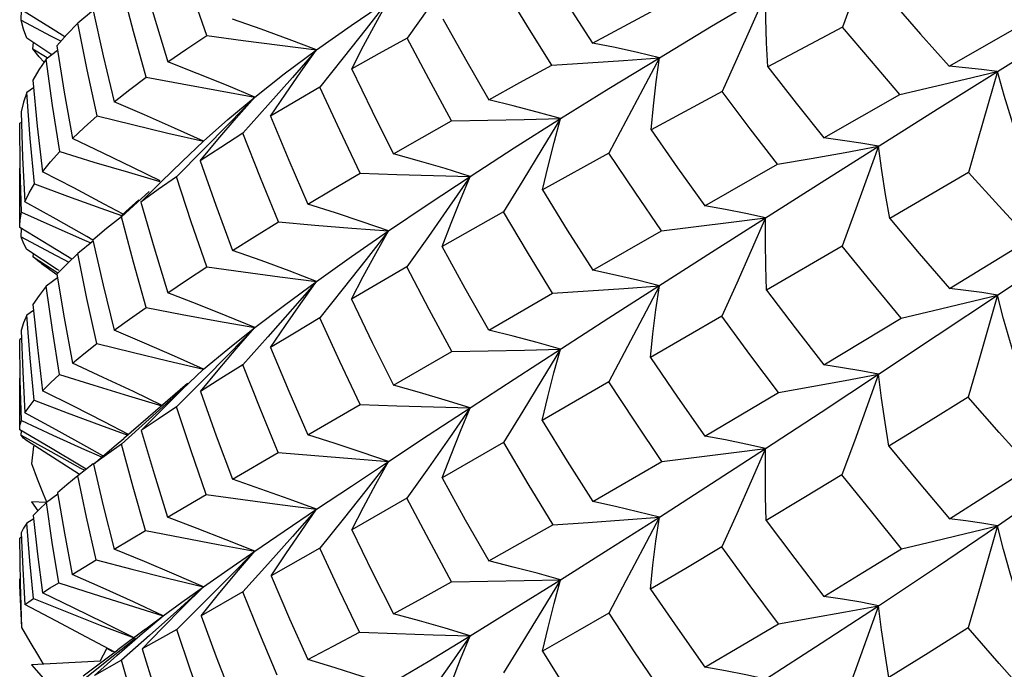
# Model space of a CAD drawing. Units: inches. Extents: x 0.4 to 16.6, y 0.6 to 10.4.
# Drawn here: x 14.9 to 15.1, y 4 to 4.1 of the extents above; entities that cross this region are included whole.
import ezdxf

# ---------------------------------------------------------------- set-up
doc = ezdxf.new("R2010")
doc.units = ezdxf.units.IN
doc.header["$LTSCALE"] = 0.935
doc.header["$MEASUREMENT"] = 0
doc.layers.get('0').update_dxf_attribs({"linetype": 'CONTINUOUS'})
doc.layers.add('AXIS', color=7, linetype='CONTINUOUS')

msp = doc.modelspace()

# ---------------------------------------------------------------- linework, layer by layer
at = {"color": 7, "linetype": 'CONTINUOUS'}
for p, q in [((15.00044, 4.09921), (15.01229, 4.10556)), ((14.90533, 4.10185), (14.89991, 4.10521)), ((14.90013, 4.1032), (14.90019, 4.10503)), ((14.91287, 4.10496), (14.9101, 4.10268)), ((14.90013, 4.1032), (14.90532, 4.1005)), ((15.04428, 4.10197), (15.0312, 4.09502)), ((15.06299, 4.09514), (15.07672, 4.10297)), ((14.90532, 4.1005), (14.90715, 4.09956)), ((14.90781, 4.1003), (14.90533, 4.10185)), ((15.06092, 4.08758), (15.08223, 4.10095)), ((14.90554, 4.09713), (14.90116, 4.10008)), ((14.90222, 4.09821), (14.90233, 4.09929)), ((14.90222, 4.09821), (14.90473, 4.09667)), ((14.90329, 4.0968), (14.90222, 4.09821)), ((14.90418, 4.09584), (14.90329, 4.0968)), ((14.90653, 4.09788), (14.90456, 4.0964)), ((14.95667, 4.0966), (14.95258, 4.09149)), ((15.01215, 4.09663), (15.00925, 4.09111)), ((14.90233, 4.09133), (14.90115, 4.09053)), ((15.00925, 4.09111), (15.00329, 4.07988)), ((15.02316, 4.09071), (15.01072, 4.08396)), ((15.04101, 4.08258), (15.05434, 4.0902)), ((14.94345, 4.08828), (14.93906, 4.08336)), ((15.04057, 4.07472), (15.06092, 4.08758)), ((14.90019, 4.08529), (14.89991, 4.08512)), ((14.92591, 4.08341), (14.93215, 4.08196)), ((14.92842, 4.07841), (14.93215, 4.08196)), ((14.93215, 4.08196), (14.93194, 4.08177)), ((14.93208, 4.08044), (14.92742, 4.07575)), ((15.00329, 4.07988), (14.99162, 4.07342)), ((15.02011, 4.07062), (15.03288, 4.07793)), ((15.06641, 4.07651), (15.05258, 4.06843)), ((15.02131, 4.06248), (15.04057, 4.07472)), ((14.92264, 4.07314), (14.91775, 4.0687)), ((14.90628, 4.0683), (14.90083, 4.07135)), ((14.92082, 4.07166), (14.91854, 4.06963)), ((14.91854, 4.06963), (14.91763, 4.06884)), ((14.98481, 4.0696), (14.97404, 4.0635)), ((14.89991, 4.06682), (14.8999, 4.06714)), ((14.90533, 4.06353), (14.89991, 4.06682)), ((14.90014, 4.06522), (14.9002, 4.06664)), ((15.00046, 4.05934), (15.01252, 4.06626)), ((14.90014, 4.06522), (14.90533, 4.06245)), ((14.91285, 4.06452), (14.91011, 4.06227)), ((14.9113, 4.06461), (14.91239, 4.06415)), ((14.91314, 4.06496), (14.91276, 4.06463)), ((14.97162, 4.06526), (14.96786, 4.05994)), ((15.06304, 4.0561), (15.07709, 4.06476)), ((14.9065, 4.05949), (14.90116, 4.063)), ((14.90229, 4.06167), (14.90235, 4.06222)), ((14.90904, 4.06125), (14.90533, 4.06353)), ((14.90533, 4.06245), (14.90854, 4.06077)), ((15.00331, 4.05095), (15.02131, 4.06248)), ((15.04423, 4.06356), (15.03097, 4.05584)), ((14.90229, 4.06167), (14.9066, 4.0589)), ((14.9037, 4.06051), (14.90641, 4.0586)), ((14.90685, 4.05926), (14.9065, 4.05949)), ((14.96786, 4.05994), (14.95811, 4.05425)), ((14.90654, 4.05799), (14.90457, 4.05652)), ((14.95666, 4.0561), (14.95257, 4.05096)), ((14.98221, 4.04882), (14.99342, 4.05529)), ((15.01215, 4.05662), (15.00924, 4.05106)), ((14.90234, 4.05226), (14.90116, 4.05147)), ((14.98669, 4.04022), (15.00331, 4.05095)), ((15.00924, 4.05106), (15.00327, 4.03976)), ((15.02313, 4.05128), (15.01058, 4.044)), ((15.04103, 4.04271), (15.05459, 4.05093)), ((14.9002, 4.04734), (14.89991, 4.04717)), ((14.94345, 4.04766), (14.93906, 4.04275)), ((14.96551, 4.03916), (14.97576, 4.04509)), ((14.92844, 4.03838), (14.93215, 4.04195)), ((14.93209, 4.04001), (14.92743, 4.03535)), ((14.97158, 4.03036), (14.98669, 4.04022)), ((15.00327, 4.03976), (14.99156, 4.03298)), ((14.92933, 4.03948), (14.92247, 4.03347)), ((15.02012, 4.03022), (15.03303, 4.0379)), ((14.95047, 4.03042), (14.95965, 4.03576)), ((14.92264, 4.03322), (14.91776, 4.02882)), ((14.92247, 4.03347), (14.91817, 4.02981)), ((14.89991, 4.03134), (14.8999, 4.03154)), ((14.90532, 4.02815), (14.89991, 4.03134)), ((14.90017, 4.03041), (14.9002, 4.03116)), ((14.9141, 4.03212), (14.91885, 4.03039)), ((14.90017, 4.03041), (14.90534, 4.0275)), ((14.90058, 4.02986), (14.90017, 4.03041)), ((14.9011, 4.02945), (14.90058, 4.02986)), ((14.90118, 4.0294), (14.9011, 4.02945)), ((14.96463, 4.02578), (14.97158, 4.03036)), ((14.90204, 4.02533), (14.90238, 4.02846)), ((14.91066, 4.02496), (14.90532, 4.02815)), ((14.91129, 4.02788), (14.91426, 4.02657)), ((14.9848, 4.02908), (14.97405, 4.02288)), ((14.90534, 4.0275), (14.91059, 4.02462)), ((14.93722, 4.02267), (14.94524, 4.02737)), ((14.91277, 4.02536), (14.91012, 4.02322)), ((14.91059, 4.02462), (14.91135, 4.02422)), ((14.91158, 4.0244), (14.91066, 4.02496)), ((14.97162, 4.02465), (14.96786, 4.01932)), ((15.00046, 4.01872), (15.01259, 4.02578)), ((14.91012, 4.02322), (14.90918, 4.02247)), ((14.90466, 4.01863), (14.90409, 4.02005)), ((14.90657, 4.02002), (14.90458, 4.01857)), ((14.92585, 4.01598), (14.93265, 4.01999)), ((14.96786, 4.01932), (14.95816, 4.01376)), ((14.90458, 4.01857), (14.90197, 4.0187)), ((14.90197, 4.0187), (14.9031, 4.01712)), ((14.90236, 4.0157), (14.90117, 4.01492)), ((14.95667, 4.01567), (14.95258, 4.01056)), ((14.90021, 4.01246), (14.89991, 4.01228)), ((14.91646, 4.01039), (14.92198, 4.01368)), ((14.95258, 4.01056), (14.94403, 4.00568)), ((14.90912, 4.00595), (14.91332, 4.0085)), ((14.94346, 4.00774), (14.93908, 4.00287)), ((14.93908, 4.00287), (14.93173, 3.9987)), ((14.93209, 4.00089), (14.92745, 3.99629)), ((14.92098, 3.99522), (14.92508, 3.99869)), ((14.92137, 3.99288), (14.92488, 3.99651)), ((14.91694, 3.99172), (14.92098, 3.99522)), ((14.92198, 3.99635), (14.91713, 3.99269)), ((14.92266, 3.9952), (14.91778, 3.99087)), ((14.92745, 3.99629), (14.92137, 3.99288)), ((14.9202, 3.99471), (14.91521, 3.9907)), ((14.90409, 3.99018), (14.90324, 3.99159)), ((14.91103, 3.98813), (14.91548, 3.99147)), ((14.913, 3.98823), (14.91694, 3.99172)), ((14.91405, 3.99071), (14.91461, 3.99181)), ((14.91461, 3.99181), (14.91517, 3.99292)), ((14.91625, 3.99236), (14.91517, 3.99292)), ((14.91548, 3.99147), (14.91713, 3.99269)), ((14.91405, 3.99071), (14.90197, 3.99007)), ((14.90197, 3.99007), (14.90628, 3.9852)), ((14.91521, 3.9907), (14.91015, 3.98667)), ((14.91778, 3.99087), (14.913, 3.98823))]:
    msp.add_line(p, q, dxfattribs=at)
for points in [[(15.05062, 4.11925), (15.04642, 4.10778), (15.04428, 4.10197)], [(14.93273, 4.10054), (14.93002, 4.1084), (14.92743, 4.11627)], [(14.97894, 4.11581), (14.97532, 4.11061), (14.97163, 4.10535), (14.96788, 4.10006)], [(14.99182, 4.11258), (14.99614, 4.10581), (15.00044, 4.09921)], [(14.92115, 4.1119), (14.92348, 4.10383), (14.92588, 4.09591)], [(14.92212, 4.09322), (14.91988, 4.10122), (14.91775, 4.10932)], [(14.99329, 4.09533), (14.98908, 4.10207), (14.98484, 4.10902)], [(15.01215, 4.09663), (15.02132, 4.10215), (15.03079, 4.10776)], [(15.03079, 4.10776), (15.02574, 4.09643), (15.02316, 4.09071)], [(15.0312, 4.09502), (15.03098, 4.09924), (15.03084, 4.1035), (15.03079, 4.10776)], [(14.952, 4.09801), (14.95809, 4.10231), (14.96463, 4.10672)], [(14.96463, 4.10672), (14.96069, 4.10169), (14.95667, 4.0966)], [(14.95816, 4.09468), (14.96024, 4.09869), (14.9624, 4.10271), (14.96463, 4.10672)], [(15.05293, 4.10653), (15.05799, 4.10076), (15.06299, 4.09514)], [(14.91273, 4.10513), (14.91456, 4.09696), (14.91649, 4.08891)], [(14.90116, 4.10008), (14.90054, 4.10162), (14.90013, 4.1032)], [(14.9101, 4.10268), (14.90815, 4.10068), (14.9064, 4.09872)], [(14.91349, 4.08641), (14.91174, 4.09453), (14.9101, 4.10268)], [(14.952, 4.09801), (14.94719, 4.09983), (14.94225, 4.10164), (14.93723, 4.10341)], [(14.97416, 4.10344), (14.97812, 4.09635), (14.9822, 4.08922)], [(15.05434, 4.0902), (15.04935, 4.096), (15.04428, 4.10197)], [(14.92588, 4.09591), (14.92921, 4.0982), (14.93273, 4.10054)], [(14.93273, 4.10054), (14.93913, 4.09967), (14.94557, 4.09882), (14.952, 4.09801)], [(14.9064, 4.09872), (14.90771, 4.09058), (14.90916, 4.08244)], [(14.96788, 4.10006), (14.96297, 4.09737), (14.95816, 4.09468)], [(14.97569, 4.08558), (14.97169, 4.09291), (14.96788, 4.10006)], [(15.01215, 4.09663), (15.00833, 4.09753), (15.00442, 4.0984), (15.00044, 4.09921)], [(14.94114, 4.08973), (14.94634, 4.09381), (14.952, 4.09801)], [(14.952, 4.09801), (14.94777, 4.09317), (14.94345, 4.08828)], [(14.94393, 4.08636), (14.94654, 4.09024), (14.94924, 4.09413), (14.952, 4.09801)], [(14.90456, 4.0964), (14.90327, 4.09453), (14.90219, 4.0927)], [(14.90693, 4.08015), (14.90568, 4.08827), (14.90456, 4.0964)], [(14.94114, 4.08973), (14.93617, 4.09181), (14.93107, 4.09387), (14.92588, 4.09591)], [(14.9822, 4.08922), (14.98768, 4.09226), (14.99329, 4.09533)], [(14.99329, 4.09533), (14.99958, 4.09573), (15.00588, 4.09617), (15.01215, 4.09663)], [(14.99482, 4.08595), (15.00331, 4.09123), (15.01215, 4.09663)], [(15.01072, 4.08396), (15.01111, 4.08816), (15.01159, 4.0924), (15.01215, 4.09663)], [(15.0312, 4.09502), (15.03617, 4.08866), (15.04101, 4.08258)], [(15.07146, 4.0942), (15.06871, 4.09457), (15.06588, 4.09488), (15.06299, 4.09514)], [(14.96551, 4.07978), (14.96179, 4.08721), (14.95816, 4.09468)], [(15.05434, 4.0902), (15.06007, 4.0915), (15.0658, 4.09284), (15.07146, 4.0942)], [(15.07147, 4.0942), (15.06812, 4.08245), (15.06641, 4.07651)], [(15.07526, 4.08167), (15.07392, 4.08582), (15.07265, 4.09001), (15.07147, 4.0942)], [(14.90219, 4.0927), (14.90299, 4.08463), (14.90392, 4.07658)], [(14.91649, 4.08891), (14.91922, 4.09105), (14.92212, 4.09322)], [(14.92212, 4.09322), (14.92843, 4.09203), (14.93479, 4.09087), (14.94114, 4.08973)], [(14.90115, 4.09053), (14.90054, 4.08881), (14.90013, 4.08713)], [(14.90249, 4.07451), (14.90176, 4.08248), (14.90115, 4.09053)], [(14.95258, 4.09149), (14.94816, 4.0889), (14.94393, 4.08636)], [(14.95965, 4.07638), (14.95607, 4.0839), (14.95258, 4.09149)], [(15.03288, 4.07793), (15.02811, 4.08414), (15.02316, 4.09071)], [(14.93215, 4.08196), (14.92704, 4.08429), (14.92181, 4.08661), (14.91649, 4.08891)], [(14.93156, 4.07854), (14.93468, 4.08227), (14.93788, 4.08601), (14.94114, 4.08973)], [(14.94114, 4.08973), (14.93666, 4.08511), (14.93208, 4.08044)], [(14.93215, 4.08196), (14.93642, 4.08579), (14.94114, 4.08973)], [(14.99482, 4.08595), (14.99071, 4.08708), (14.98649, 4.08817), (14.9822, 4.08922)], [(14.90013, 4.08713), (14.90042, 4.07912), (14.90083, 4.07135)], [(14.90916, 4.08244), (14.91122, 4.0844), (14.91349, 4.08641)], [(14.91349, 4.08641), (14.91967, 4.0849), (14.92591, 4.08341)], [(14.94393, 4.08636), (14.94714, 4.07867), (14.95048, 4.07094)], [(14.90021, 4.06951), (14.9, 4.07718), (14.89991, 4.08512)], [(14.96551, 4.07978), (14.97052, 4.08265), (14.97569, 4.08558)], [(14.97569, 4.08558), (14.98206, 4.08567), (14.98845, 4.0858), (14.99482, 4.08595)], [(14.97894, 4.0758), (14.98668, 4.0808), (14.99482, 4.08595)], [(14.99482, 4.08595), (14.99154, 4.08056), (14.9882, 4.07509), (14.98481, 4.0696)], [(14.99162, 4.07342), (14.99261, 4.07758), (14.99367, 4.08177), (14.99482, 4.08595)], [(14.93906, 4.08336), (14.93518, 4.0809), (14.93156, 4.07854)], [(14.94529, 4.0678), (14.94213, 4.07555), (14.93906, 4.08336)], [(15.01072, 4.08396), (15.01536, 4.0773), (15.02011, 4.07062)], [(14.92457, 4.075), (14.91989, 4.07732), (14.91456, 4.07989), (14.90916, 4.08244)], [(15.05062, 4.08108), (15.04749, 4.08163), (15.04428, 4.08213), (15.04101, 4.08258)], [(14.90392, 4.07658), (14.90531, 4.07833), (14.90693, 4.08015)], [(14.90693, 4.08015), (14.91293, 4.07832), (14.919, 4.07652), (14.92448, 4.07492)], [(14.97894, 4.0758), (14.97456, 4.07716), (14.97007, 4.07849), (14.96551, 4.07978)], [(15.01252, 4.06626), (15.00788, 4.07303), (15.00329, 4.07988)], [(15.03288, 4.07793), (15.03881, 4.07895), (15.04473, 4.08), (15.05062, 4.08108)], [(15.05062, 4.08108), (15.04639, 4.06945), (15.04423, 4.06356)], [(15.05258, 4.06843), (15.05185, 4.07262), (15.05119, 4.07685), (15.05062, 4.08108)], [(14.92115, 4.07128), (14.92474, 4.07484), (14.92842, 4.07841)], [(14.93156, 4.07854), (14.93432, 4.07073), (14.93723, 4.06279)], [(14.91804, 4.06919), (14.91475, 4.07095), (14.90938, 4.07377), (14.90392, 4.07658)], [(14.95048, 4.07094), (14.95498, 4.07363), (14.95965, 4.07638)], [(14.95965, 4.07638), (14.96607, 4.07615), (14.97251, 4.07596), (14.97894, 4.0758)], [(15.07709, 4.06476), (15.07171, 4.07063), (15.06641, 4.07651)], [(14.90083, 4.07135), (14.90157, 4.07293), (14.90249, 4.07451)], [(14.90249, 4.07451), (14.90827, 4.07236), (14.91412, 4.07023), (14.91775, 4.06894)], [(14.92742, 4.07575), (14.92422, 4.07351), (14.92115, 4.07128)], [(14.93273, 4.05992), (14.93002, 4.06783), (14.92742, 4.07575)], [(14.96463, 4.06625), (14.97157, 4.07094), (14.97894, 4.0758)], [(14.97894, 4.0758), (14.97532, 4.07056), (14.97162, 4.06526)], [(14.97404, 4.0635), (14.9756, 4.06759), (14.97723, 4.0717), (14.97894, 4.0758)], [(14.99162, 4.07342), (14.99599, 4.06637), (15.00046, 4.05934)], [(14.92115, 4.07128), (14.92347, 4.06325), (14.92587, 4.05539)], [(14.96463, 4.06625), (14.96002, 4.06784), (14.95529, 4.06941), (14.95048, 4.07094)], [(14.8999, 4.06714), (14.89996, 4.06816), (14.90021, 4.06951)], [(14.90021, 4.06951), (14.90572, 4.06705), (14.9113, 4.06461)], [(14.99342, 4.05529), (14.98902, 4.06251), (14.98481, 4.0696)], [(15.03079, 4.06852), (15.02732, 4.06927), (15.02375, 4.06997), (15.02011, 4.07062)], [(15.07147, 4.05496), (15.08223, 4.06221), (15.09318, 4.06962)], [(14.91275, 4.06462), (14.91166, 4.06525), (14.90628, 4.0683)], [(14.91775, 4.0687), (14.91515, 4.06664), (14.91314, 4.06496)], [(14.92209, 4.0528), (14.91986, 4.06073), (14.91775, 4.0687)], [(14.93723, 4.06279), (14.94117, 4.06526), (14.94529, 4.0678)], [(14.94529, 4.0678), (14.95172, 4.06725), (14.95818, 4.06674), (14.96463, 4.06625)], [(15.01252, 4.06626), (15.01862, 4.06698), (15.02473, 4.06774), (15.03079, 4.06852)], [(15.03079, 4.06852), (15.02572, 4.05707), (15.02313, 4.05128)], [(15.03097, 4.05584), (15.03083, 4.06005), (15.03077, 4.06428), (15.03079, 4.06852)], [(15.05258, 4.06843), (15.05777, 4.06226), (15.06304, 4.0561)], [(14.952, 4.05738), (14.95811, 4.06174), (14.96463, 4.06625)], [(14.96463, 4.06625), (14.96069, 4.0612), (14.95666, 4.0561)], [(14.95811, 4.05425), (14.9602, 4.05824), (14.96238, 4.06225), (14.96463, 4.06625)], [(14.90116, 4.063), (14.90055, 4.06408), (14.90014, 4.06522)], [(14.91276, 4.06463), (14.91456, 4.05669), (14.91649, 4.04879)], [(14.91011, 4.06227), (14.90815, 4.0604), (14.90644, 4.05864)], [(14.91344, 4.04649), (14.91171, 4.05437), (14.91011, 4.06227)], [(14.952, 4.05738), (14.94718, 4.05921), (14.94225, 4.06102), (14.93723, 4.06279)], [(14.98221, 4.04882), (14.97808, 4.05614), (14.97404, 4.0635)], [(15.05459, 4.05093), (15.04936, 4.05724), (15.04423, 4.06356)], [(14.9037, 4.06051), (14.90335, 4.06077), (14.90229, 4.06167)], [(14.92587, 4.05539), (14.9292, 4.05761), (14.93273, 4.05992)], [(14.93273, 4.05992), (14.93913, 4.05904), (14.94557, 4.0582), (14.952, 4.05738)], [(14.97576, 4.04509), (14.97177, 4.05247), (14.96786, 4.05994)], [(15.01215, 4.05662), (15.00834, 4.05757), (15.00444, 4.05848), (15.00046, 4.05934)], [(14.90644, 4.05864), (14.9077, 4.05098), (14.90915, 4.04303)], [(14.94115, 4.04926), (14.94635, 4.05323), (14.952, 4.05738)], [(14.952, 4.05738), (14.94777, 4.05255), (14.94345, 4.04766)], [(14.94393, 4.04575), (14.94654, 4.04962), (14.94924, 4.05351), (14.952, 4.05738)], [(14.90457, 4.05652), (14.9033, 4.05491), (14.90223, 4.05334)], [(14.90687, 4.04104), (14.90564, 4.04887), (14.90457, 4.05652)], [(14.94115, 4.04926), (14.93616, 4.05132), (14.93106, 4.05337), (14.92587, 4.05539)], [(14.99342, 4.05529), (14.99967, 4.0557), (15.00592, 4.05615), (15.01215, 4.05662)], [(15.01058, 4.044), (15.01102, 4.04819), (15.01155, 4.05241), (15.01215, 4.05662)], [(15.03097, 4.05584), (15.03598, 4.04924), (15.04103, 4.04271)], [(15.07147, 4.05496), (15.06872, 4.0554), (15.06591, 4.05577), (15.06304, 4.0561)], [(14.95811, 4.05425), (14.96176, 4.04667), (14.96551, 4.03916)], [(15.05062, 4.04107), (15.06092, 4.04791), (15.07147, 4.05496)], [(15.05459, 4.05093), (15.06024, 4.05224), (15.06588, 4.05359), (15.07147, 4.05496)], [(15.07147, 4.05496), (15.0681, 4.04309), (15.06637, 4.03708)], [(15.075, 4.04247), (15.07375, 4.04661), (15.07257, 4.05078), (15.07147, 4.05496)], [(14.90223, 4.05334), (14.90301, 4.04576), (14.90391, 4.03818)], [(14.91649, 4.04879), (14.91916, 4.05073), (14.92209, 4.0528)], [(14.92209, 4.0528), (14.92841, 4.05159), (14.93477, 4.05041), (14.94115, 4.04926)], [(14.90116, 4.05147), (14.90056, 4.05012), (14.90014, 4.04878)], [(14.90243, 4.03653), (14.90174, 4.04392), (14.90116, 4.05147)], [(14.95257, 4.05096), (14.94813, 4.04829), (14.94393, 4.04575)], [(14.95965, 4.03576), (14.95607, 4.04333), (14.95257, 4.05096)], [(15.03303, 4.0379), (15.02805, 4.04456), (15.02313, 4.05128)], [(14.90014, 4.04878), (14.90043, 4.04152), (14.90082, 4.03428)], [(14.93215, 4.04195), (14.92704, 4.04424), (14.9218, 4.04652), (14.91649, 4.04879)], [(14.93161, 4.03805), (14.93471, 4.04178), (14.9379, 4.04553), (14.94115, 4.04926)], [(14.94115, 4.04926), (14.93667, 4.04466), (14.93209, 4.04001)], [(14.93215, 4.04195), (14.93641, 4.0455), (14.94115, 4.04926)], [(14.99482, 4.04548), (14.99071, 4.04663), (14.9865, 4.04775), (14.98221, 4.04882)], [(14.90019, 4.03297), (14.9, 4.04006), (14.89991, 4.04717)], [(14.90915, 4.04303), (14.91115, 4.04468), (14.91344, 4.04649)], [(14.91344, 4.04649), (14.91964, 4.04494), (14.92589, 4.04343), (14.93215, 4.04195)], [(14.94393, 4.04575), (14.94712, 4.03813), (14.95047, 4.03042)], [(14.97576, 4.04509), (14.9821, 4.04519), (14.98847, 4.04532), (14.99482, 4.04548)], [(14.99482, 4.04548), (14.99154, 4.04007), (14.9882, 4.03459), (14.9848, 4.02908)], [(14.99156, 4.03298), (14.99257, 4.03713), (14.99365, 4.04131), (14.99482, 4.04548)], [(15.01058, 4.044), (15.01533, 4.03706), (15.02012, 4.03022)], [(14.92489, 4.03559), (14.91987, 4.03802), (14.91455, 4.04053), (14.90915, 4.04303)], [(14.93906, 4.04275), (14.9352, 4.04033), (14.93161, 4.03805)], [(14.94524, 4.02737), (14.94209, 4.03505), (14.93906, 4.04275)], [(15.05062, 4.04107), (15.0475, 4.04167), (15.0443, 4.04222), (15.04103, 4.04271)], [(14.90391, 4.03818), (14.9053, 4.03958), (14.90687, 4.04104)], [(14.90687, 4.04104), (14.91289, 4.03917), (14.91897, 4.03731), (14.92487, 4.03556)], [(14.92991, 4.03988), (14.92745, 4.03761), (14.92264, 4.03322)], [(15.01259, 4.02578), (15.00783, 4.03284), (15.00327, 4.03976)], [(15.03079, 4.02805), (15.04055, 4.03444), (15.05062, 4.04107)], [(15.03303, 4.0379), (15.03891, 4.03893), (15.04478, 4.03999), (15.05062, 4.04107)], [(15.05062, 4.04107), (15.04638, 4.02936), (15.0442, 4.02343)], [(15.05242, 4.02846), (15.05175, 4.03263), (15.05114, 4.03685), (15.05062, 4.04107)], [(14.91898, 4.0305), (14.91473, 4.0327), (14.90936, 4.03545), (14.90391, 4.03818)], [(14.92122, 4.03121), (14.92479, 4.03479), (14.92844, 4.03838)], [(14.93161, 4.03805), (14.93439, 4.03025), (14.93722, 4.02267)], [(14.97894, 4.03517), (14.97456, 4.03653), (14.97007, 4.03787), (14.96551, 4.03916)], [(14.90082, 4.03428), (14.90154, 4.03537), (14.90243, 4.03653)], [(14.90243, 4.03653), (14.90823, 4.03431), (14.9141, 4.03212)], [(15.06637, 4.03708), (15.05937, 4.03274), (15.05242, 4.02846)], [(15.07726, 4.02475), (15.0718, 4.03088), (15.06637, 4.03708)], [(14.92743, 4.03535), (14.92418, 4.0332), (14.92122, 4.03121)], [(14.93265, 4.01999), (14.92998, 4.02765), (14.92743, 4.03535)], [(14.95965, 4.03576), (14.96607, 4.03553), (14.97251, 4.03534), (14.97894, 4.03517)], [(14.97894, 4.03517), (14.97532, 4.02994), (14.97162, 4.02465)], [(14.97405, 4.02288), (14.9756, 4.02696), (14.97723, 4.03107), (14.97894, 4.03517)], [(14.8999, 4.03154), (14.89995, 4.03211), (14.90019, 4.03297)], [(14.90019, 4.03297), (14.9057, 4.03041), (14.91129, 4.02788)], [(14.91449, 4.02675), (14.91166, 4.02834), (14.90628, 4.03131), (14.90082, 4.03428)], [(14.99156, 4.03298), (14.99596, 4.02584), (15.00046, 4.01872)], [(14.92122, 4.03121), (14.92348, 4.02357), (14.92585, 4.01598)], [(14.91041, 4.02347), (14.9065, 4.02599), (14.9011, 4.02945)], [(14.91284, 4.02528), (14.91684, 4.02869), (14.91817, 4.02981)], [(14.96463, 4.02578), (14.96001, 4.02735), (14.95528, 4.0289), (14.95047, 4.03042)], [(15.03079, 4.02805), (15.02732, 4.02882), (15.02375, 4.02954), (15.02012, 4.03022)], [(15.07147, 4.01449), (15.08221, 4.02192), (15.09318, 4.02961)], [(14.91776, 4.02882), (14.91514, 4.02696), (14.91284, 4.02528)], [(14.92198, 4.01368), (14.91981, 4.02123), (14.91776, 4.02882)], [(14.9848, 4.02908), (14.98907, 4.02184), (14.99343, 4.01467)], [(15.01215, 4.016), (15.02133, 4.02191), (15.03079, 4.02805)], [(15.01259, 4.02578), (15.01867, 4.02651), (15.02475, 4.02726), (15.03079, 4.02805)], [(15.03079, 4.02805), (15.02572, 4.01657), (15.02312, 4.01076)], [(15.0309, 4.0154), (15.03078, 4.01959), (15.03075, 4.02382), (15.03079, 4.02805)], [(15.05242, 4.02846), (15.05773, 4.02202), (15.06305, 4.0157)], [(14.94524, 4.02737), (14.95169, 4.02681), (14.95816, 4.02628), (14.96463, 4.02578)], [(14.90409, 4.02005), (14.90305, 4.02269), (14.90204, 4.02533)], [(14.91284, 4.02528), (14.91456, 4.01796), (14.91646, 4.01039)], [(14.952, 4.01738), (14.9581, 4.02145), (14.96463, 4.02578)], [(14.96463, 4.02578), (14.96069, 4.02076), (14.95667, 4.01567)], [(14.95816, 4.01376), (14.96024, 4.01776), (14.9624, 4.02177), (14.96463, 4.02578)], [(15.06305, 4.0157), (15.07004, 4.02012), (15.07726, 4.02475)], [(14.90918, 4.02247), (14.90819, 4.02168), (14.90652, 4.02029)], [(14.91332, 4.0085), (14.91164, 4.01598), (14.91012, 4.02322)], [(14.952, 4.01738), (14.94718, 4.01916), (14.94224, 4.02093), (14.93722, 4.02267)], [(14.97405, 4.02288), (14.97809, 4.01555), (14.98221, 4.0083)], [(15.0442, 4.02343), (15.03749, 4.01936), (15.0309, 4.0154)], [(15.05467, 4.01045), (15.04942, 4.0169), (15.0442, 4.02343)], [(14.90652, 4.02029), (14.90776, 4.01316), (14.90912, 4.00595)], [(14.93265, 4.01999), (14.93907, 4.01908), (14.94554, 4.01821), (14.952, 4.01738)], [(14.9757, 4.00466), (14.97174, 4.01195), (14.96786, 4.01932)], [(14.90458, 4.01857), (14.90335, 4.01739), (14.90229, 4.01628)], [(14.90675, 4.00449), (14.9056, 4.01157), (14.90458, 4.01857)], [(14.94114, 4.01002), (14.94634, 4.01356), (14.952, 4.01738)], [(14.952, 4.01738), (14.94778, 4.01258), (14.94346, 4.00774)], [(14.94403, 4.00568), (14.9466, 4.00957), (14.94927, 4.01348), (14.952, 4.01738)], [(15.01215, 4.016), (15.00834, 4.01695), (15.00444, 4.01786), (15.00046, 4.01872)], [(14.90229, 4.01628), (14.90304, 4.00948), (14.90389, 4.00271)], [(14.94114, 4.01002), (14.93614, 4.01202), (14.93104, 4.01401), (14.92585, 4.01598)], [(14.99343, 4.01467), (14.99967, 4.01508), (15.00592, 4.01552), (15.01215, 4.016)], [(14.99482, 4.00501), (15.00331, 4.01037), (15.01215, 4.016)], [(15.01215, 4.016), (15.00924, 4.01044), (15.00628, 4.00481), (15.00327, 3.99914)], [(15.01058, 4.00338), (15.01102, 4.00757), (15.01155, 4.01178), (15.01215, 4.016)], [(15.07147, 4.01449), (15.06873, 4.01495), (15.06592, 4.01535), (15.06305, 4.0157)], [(14.90117, 4.01492), (14.90058, 4.01405), (14.90017, 4.01327)], [(14.90234, 4.00171), (14.9017, 4.0083), (14.90117, 4.01492)], [(14.98221, 4.0083), (14.98774, 4.01143), (14.99343, 4.01467)], [(15.0309, 4.0154), (15.03593, 4.00872), (15.04104, 4.00209)], [(15.05062, 4.00045), (15.06094, 4.00734), (15.07147, 4.01449)], [(15.05467, 4.01045), (15.06029, 4.01177), (15.0659, 4.01312), (15.07147, 4.01449)], [(15.07147, 4.01449), (15.06809, 4.00258), (15.06636, 3.99655)], [(15.07493, 4.00202), (15.0737, 4.00614), (15.07254, 4.01031), (15.07147, 4.01449)], [(14.90029, 3.99663), (14.90003, 4.00438), (14.89991, 4.01228)], [(14.90017, 4.01327), (14.90045, 4.00692), (14.90081, 4.00068)], [(14.92198, 4.01368), (14.92833, 4.01242), (14.93473, 4.0112), (14.94114, 4.01002)], [(14.95816, 4.01376), (14.96181, 4.00631), (14.96549, 3.99904)], [(14.93215, 4.00378), (14.92702, 4.00599), (14.92178, 4.0082), (14.91646, 4.01039)], [(14.95954, 3.99582), (14.95604, 4.0031), (14.95258, 4.01056)], [(15.02312, 4.01076), (15.01678, 4.00701), (15.01058, 4.00338)], [(15.03303, 3.99728), (15.02806, 4.00396), (15.02312, 4.01076)], [(15.04104, 4.00209), (15.04788, 4.00626), (15.05467, 4.01045)], [(14.93173, 3.9987), (14.93479, 4.00247), (14.93793, 4.00626), (14.94114, 4.01002)], [(14.94114, 4.01002), (14.93667, 4.00548), (14.93209, 4.00089)], [(14.93215, 4.00378), (14.93641, 4.00676), (14.94114, 4.01002)], [(14.91332, 4.0085), (14.91955, 4.00689), (14.92584, 4.00531), (14.93215, 4.00378)], [(14.99482, 4.00501), (14.99071, 4.00614), (14.98649, 4.00724), (14.98221, 4.0083)], [(14.90029, 3.99663), (14.89991, 4.00398), (14.8999, 4.00519)], [(14.92508, 3.99868), (14.91986, 4.00111), (14.91453, 4.00353), (14.90912, 4.00595)], [(14.94403, 4.00568), (14.94725, 3.99817), (14.95045, 3.991)], [(14.90389, 4.00271), (14.90526, 4.00357), (14.90675, 4.00449)], [(14.90675, 4.00449), (14.9128, 4.00252), (14.91893, 4.00058), (14.92508, 3.99868)], [(14.93215, 4.00378), (14.92746, 3.99951), (14.92266, 3.9952)], [(14.92488, 3.99651), (14.92848, 4.00016), (14.93215, 4.00378)], [(14.92508, 3.99869), (14.92837, 4.00108), (14.93215, 4.00378)], [(14.96549, 3.99904), (14.97051, 4.00178), (14.9757, 4.00466)], [(14.9757, 4.00466), (14.98207, 4.00474), (14.98845, 4.00486), (14.99482, 4.00501)], [(14.97894, 3.99517), (14.98668, 3.99994), (14.99482, 4.00501)], [(14.99482, 4.00501), (14.99155, 3.99962), (14.9882, 3.99417), (14.98481, 3.98868)], [(14.99163, 3.9925), (14.99261, 3.99665), (14.99367, 4.00083), (14.99482, 4.00501)], [(14.90081, 4.00068), (14.9015, 4.00115), (14.90234, 4.00171)], [(14.90234, 4.00171), (14.90816, 3.99936), (14.91405, 3.99704), (14.91999, 3.99479)], [(14.91999, 3.99479), (14.91472, 3.99742), (14.90934, 4.00006), (14.90389, 4.00271)], [(14.9451, 3.98824), (14.94204, 3.99551), (14.93908, 4.00287)], [(15.01058, 4.00338), (15.01531, 3.9965), (15.02011, 3.98969)], [(15.05062, 4.00045), (15.0475, 4.00105), (15.0443, 4.00159), (15.04104, 4.00209)], [(14.91658, 3.9923), (14.91164, 3.99495), (14.90626, 3.99781), (14.90081, 4.00068)], [(15.03079, 3.98758), (15.04057, 3.99386), (15.05062, 4.00045)], [(15.03303, 3.99728), (15.03891, 3.9983), (15.04479, 3.99936), (15.05062, 4.00045)], [(15.05062, 4.00045), (15.04638, 3.98874), (15.04421, 3.98282)], [(15.05242, 3.98784), (15.05175, 3.99201), (15.05114, 3.99623), (15.05062, 4.00045)], [(14.92198, 3.99635), (14.92229, 3.99658), (14.92508, 3.99869)], [(14.93173, 3.9987), (14.93439, 3.9915), (14.93719, 3.98427)], [(14.97894, 3.99517), (14.97455, 3.99649), (14.97006, 3.99778), (14.96549, 3.99904)], [(15.00327, 3.99914), (14.99738, 3.99576), (14.99163, 3.9925)], [(15.00327, 3.99914), (15.00786, 3.9922), (15.01252, 3.98534)], [(14.90324, 3.99159), (14.90175, 3.99411), (14.90029, 3.99663)], [(15.02011, 3.98969), (15.02653, 3.99343), (15.03303, 3.99728)], [(15.06636, 3.99655), (15.05935, 3.99214), (15.05242, 3.98784)], [(15.07727, 3.98413), (15.07179, 3.99031), (15.06636, 3.99655)], [(14.93247, 3.98199), (14.92989, 3.98915), (14.92745, 3.99629)], [(14.95045, 3.991), (14.95491, 3.99335), (14.95954, 3.99582)], [(14.95954, 3.99582), (14.966, 3.99557), (14.97247, 3.99535), (14.97894, 3.99517)], [(14.96462, 3.98654), (14.97157, 3.99069), (14.97894, 3.99517)], [(14.97894, 3.99517), (14.97533, 3.98998), (14.97163, 3.98473), (14.96788, 3.97944)], [(14.97417, 3.98282), (14.97567, 3.98692), (14.97727, 3.99105), (14.97894, 3.99517)], [(14.92137, 3.99288), (14.92354, 3.98588), (14.92582, 3.97889)], [(14.99163, 3.9925), (14.996, 3.9855), (15.00044, 3.97859)], [(14.92178, 3.97711), (14.91973, 3.98396), (14.91778, 3.99087)], [(14.96462, 3.98654), (14.95999, 3.98805), (14.95525, 3.98954), (14.95045, 3.991)], [(15.03079, 3.98758), (15.02731, 3.98833), (15.02374, 3.98903), (15.02011, 3.98969)]]:
    msp.add_lwpolyline(points, dxfattribs=at)
at = {"layer": 'AXIS', "color": 7, "linetype": 'CONTINUOUS'}
for p, q in [((14.8999, 4.06715), (14.8999, 4.07723)), ((14.8999, 4.03155), (14.8999, 4.04038))]:
    msp.add_line(p, q, dxfattribs=at)

doc.saveas('drawing.dxf')
